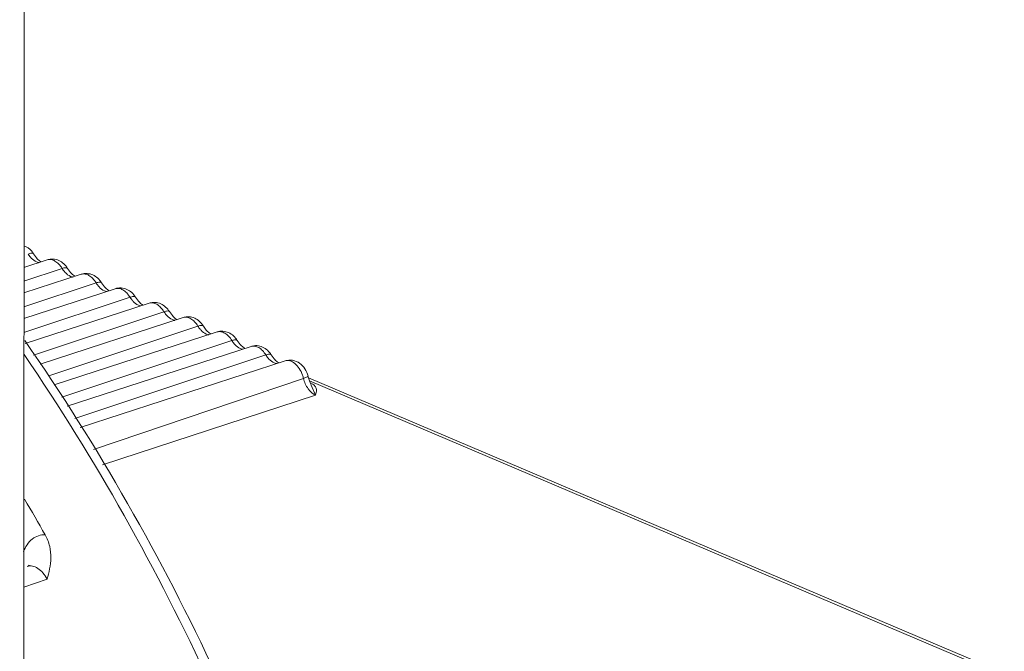
# Model space of a CAD drawing. Units: inches. Extents: x 7 to 1479, y 7 to 1130.
# Drawn here: x 1030 to 1049, y 704 to 716 of the extents above; entities that cross this region are included whole.
import ezdxf

# ---------------------------------------------------------------- set-up
doc = ezdxf.new("R2010")
doc.units = ezdxf.units.IN
doc.header["$MEASUREMENT"] = 0
doc.layers.add('细实线', color=7, linetype='Continuous', lineweight=13)

msp = doc.modelspace()

# ---------------------------------------------------------------- linework, layer by layer
at = {"layer": '细实线'}
for p, q in [((1029.639, 785.295), (1029.522, 534.696)), ((1029.795, 711.851), (1029.852, 711.772)), ((1030.064, 711.735), (1029.604, 711.585)), ((1030.46, 711.568), (1030.518, 711.489)), ((1030.354, 711.566), (1029.604, 711.316)), ((1030.73, 711.452), (1029.604, 711.086)), ((1031.02, 711.283), (1029.604, 710.812)), ((1031.126, 711.285), (1031.184, 711.206)), ((1031.395, 711.169), (1029.604, 710.586)), ((1031.685, 711), (1029.604, 710.307)), ((1031.792, 711.002), (1031.85, 710.923)), ((1032.061, 710.886), (1029.628, 710.094)), ((1032.351, 710.717), (1029.795, 709.866)), ((1032.727, 710.603), (1029.923, 709.691)), ((1032.457, 710.719), (1032.515, 710.64)), ((1033.017, 710.435), (1030.092, 709.46)), ((1033.123, 710.437), (1033.181, 710.357)), ((1033.393, 710.32), (1030.201, 709.282)), ((1033.683, 710.152), (1030.348, 709.04)), ((1034.058, 710.037), (1030.454, 708.865)), ((1033.789, 710.154), (1033.847, 710.074)), ((1034.348, 709.869), (1030.602, 708.62)), ((1034.455, 709.871), (1034.512, 709.791)), ((1034.724, 709.754), (1030.707, 708.447)), ((1030.971, 708.012), (1035.086, 709.409)), ((1035.086, 709.409), (1035.156, 709.437)), ((1035.185, 709.423), (1048.827, 703.626)), ((1035.205, 709.36), (1048.754, 703.602)), ((1035.222, 709.322), (1035.272, 709.293)), ((1035.239, 709.28), (1035.24, 709.279)), ((1035.24, 709.279), (1035.321, 709.08)), ((1031.149, 707.717), (1035.321, 709.08)), ((1029.672, 705.722), (1029.672, 705.722)), ((1030.063, 705.469), (1029.602, 705.312))]:
    msp.add_line(p, q, dxfattribs=at)
msp.add_lwpolyline([(1029.705, 705.738), (1029.71, 705.744), (1029.693, 705.732), (1029.672, 705.722)], dxfattribs=at)
for centre, radius, start, end in [((1029.928, 711.858), 0.181, 257.3412, 261.5498), ((1030.594, 711.575), 0.181, 257.3412, 261.5498), ((1031.259, 711.292), 0.181, 257.3412, 261.5498), ((1031.925, 711.009), 0.181, 257.3412, 261.5498), ((1032.591, 710.726), 0.181, 257.3412, 261.5498), ((1033.257, 710.444), 0.181, 257.3412, 261.5498), ((1033.922, 710.161), 0.181, 257.3412, 261.5498), ((1034.588, 709.878), 0.181, 257.3412, 261.5498), ((1034.482, 709.266), 0.621, 13.2614, 19.6275), ((1035.907, 709.627), 0.753, 193.2471, 195.7388), ((1035.926, 709.632), 0.772, 195.7203, 202.1856), ((1035.898, 709.621), 0.741, 202.1836, 207.363), ((991.605, 684.563), 44.161, 29.5486, 30.5925)]:
    msp.add_arc(centre, radius, start, end, dxfattribs=at)
for points, knots in [([(1029.795, 711.851), (1029.783, 711.869), (1029.735, 711.937), (1029.664, 711.991), (1029.606, 712.012)], [0, 0, 0, 0, 0.253797, 1, 1, 1, 1]), ([(1029.688, 711.849), (1029.711, 711.857), (1029.744, 711.868), (1029.788, 711.862), (1029.795, 711.851)], [0, 0, 0, 0, 0.653526, 1, 1, 1, 1]), ([(1029.748, 711.77), (1029.743, 711.775), (1029.721, 711.8), (1029.701, 711.828), (1029.688, 711.849)], [0, 0, 0, 0, 0.24206, 1, 1, 1, 1]), ([(1029.888, 711.682), (1029.876, 711.685), (1029.823, 711.702), (1029.778, 711.738), (1029.748, 711.77)], [0, 0, 0, 0, 0.225549, 1, 1, 1, 1]), ([(1029.852, 711.772), (1029.861, 711.762), (1029.889, 711.733), (1029.921, 711.707), (1029.946, 711.695)], [0, 0, 0, 0, 0.312638, 1, 1, 1, 1]), ([(1030.46, 711.568), (1030.421, 711.633), (1030.33, 711.719), (1030.179, 711.756), (1030.101, 711.747), (1030.064, 711.735)], [0, 0, 0, 0, 0.498226, 0.748867, 1, 1, 1, 1]), ([(1030.354, 711.566), (1030.335, 711.597), (1030.294, 711.652), (1030.22, 711.713), (1030.141, 711.745), (1030.087, 711.742), (1030.064, 711.735)], [0, 0, 0, 0, 0.299826, 0.566464, 0.796246, 1, 1, 1, 1]), ([(1030.354, 711.566), (1030.377, 711.574), (1030.409, 711.585), (1030.454, 711.579), (1030.46, 711.568)], [0, 0, 0, 0, 0.653526, 1, 1, 1, 1]), ([(1030.414, 711.487), (1030.408, 711.493), (1030.386, 711.517), (1030.367, 711.545), (1030.354, 711.566)], [0, 0, 0, 0, 0.24206, 1, 1, 1, 1]), ([(1030.554, 711.399), (1030.542, 711.402), (1030.489, 711.419), (1030.443, 711.455), (1030.414, 711.487)], [0, 0, 0, 0, 0.225549, 1, 1, 1, 1]), ([(1030.518, 711.489), (1030.526, 711.479), (1030.554, 711.45), (1030.587, 711.424), (1030.612, 711.412)], [0, 0, 0, 0, 0.312638, 1, 1, 1, 1]), ([(1031.126, 711.285), (1031.086, 711.35), (1030.996, 711.436), (1030.845, 711.473), (1030.766, 711.464), (1030.73, 711.452)], [0, 0, 0, 0, 0.498226, 0.748867, 1, 1, 1, 1]), ([(1031.02, 711.283), (1031.001, 711.314), (1030.96, 711.369), (1030.886, 711.43), (1030.807, 711.462), (1030.753, 711.459), (1030.73, 711.452)], [0, 0, 0, 0, 0.299826, 0.566464, 0.796246, 1, 1, 1, 1]), ([(1031.02, 711.283), (1031.042, 711.291), (1031.075, 711.302), (1031.119, 711.296), (1031.126, 711.285)], [0, 0, 0, 0, 0.653526, 1, 1, 1, 1]), ([(1031.08, 711.204), (1031.074, 711.21), (1031.052, 711.235), (1031.033, 711.262), (1031.02, 711.283)], [0, 0, 0, 0, 0.24206, 1, 1, 1, 1]), ([(1031.22, 711.116), (1031.208, 711.119), (1031.155, 711.136), (1031.109, 711.172), (1031.08, 711.204)], [0, 0, 0, 0, 0.225549, 1, 1, 1, 1]), ([(1031.184, 711.206), (1031.192, 711.196), (1031.22, 711.167), (1031.252, 711.141), (1031.278, 711.129)], [0, 0, 0, 0, 0.312638, 1, 1, 1, 1]), ([(1031.792, 711.002), (1031.752, 711.068), (1031.662, 711.153), (1031.511, 711.19), (1031.432, 711.181), (1031.395, 711.169)], [0, 0, 0, 0, 0.498226, 0.748867, 1, 1, 1, 1]), ([(1031.685, 711), (1031.667, 711.031), (1031.626, 711.086), (1031.552, 711.147), (1031.473, 711.179), (1031.419, 711.176), (1031.395, 711.169)], [0, 0, 0, 0, 0.299826, 0.566464, 0.796246, 1, 1, 1, 1]), ([(1031.685, 711), (1031.708, 711.008), (1031.741, 711.019), (1031.785, 711.013), (1031.792, 711.002)], [0, 0, 0, 0, 0.653526, 1, 1, 1, 1]), ([(1031.745, 710.921), (1031.74, 710.927), (1031.718, 710.952), (1031.699, 710.979), (1031.685, 711)], [0, 0, 0, 0, 0.24206, 1, 1, 1, 1]), ([(1031.886, 710.833), (1031.873, 710.836), (1031.82, 710.853), (1031.775, 710.889), (1031.745, 710.921)], [0, 0, 0, 0, 0.225549, 1, 1, 1, 1]), ([(1031.85, 710.923), (1031.858, 710.913), (1031.886, 710.884), (1031.918, 710.858), (1031.943, 710.846)], [0, 0, 0, 0, 0.312638, 1, 1, 1, 1]), ([(1032.457, 710.719), (1032.418, 710.785), (1032.328, 710.87), (1032.176, 710.908), (1032.098, 710.898), (1032.061, 710.886)], [0, 0, 0, 0, 0.498226, 0.748867, 1, 1, 1, 1]), ([(1032.351, 710.717), (1032.332, 710.748), (1032.292, 710.803), (1032.218, 710.864), (1032.138, 710.896), (1032.084, 710.893), (1032.061, 710.886)], [0, 0, 0, 0, 0.299826, 0.566464, 0.796246, 1, 1, 1, 1]), ([(1032.351, 710.717), (1032.374, 710.725), (1032.407, 710.736), (1032.451, 710.73), (1032.457, 710.719)], [0, 0, 0, 0, 0.653526, 1, 1, 1, 1]), ([(1032.411, 710.638), (1032.406, 710.644), (1032.384, 710.669), (1032.364, 710.696), (1032.351, 710.717)], [0, 0, 0, 0, 0.24206, 1, 1, 1, 1]), ([(1032.551, 710.55), (1032.539, 710.553), (1032.486, 710.571), (1032.441, 710.607), (1032.411, 710.638)], [0, 0, 0, 0, 0.225549, 1, 1, 1, 1]), ([(1032.515, 710.64), (1032.524, 710.63), (1032.552, 710.601), (1032.584, 710.575), (1032.609, 710.563)], [0, 0, 0, 0, 0.312638, 1, 1, 1, 1]), ([(1033.123, 710.437), (1033.083, 710.502), (1032.993, 710.587), (1032.842, 710.625), (1032.764, 710.615), (1032.727, 710.603)], [0, 0, 0, 0, 0.498226, 0.748867, 1, 1, 1, 1]), ([(1033.017, 710.435), (1032.998, 710.465), (1032.957, 710.52), (1032.883, 710.581), (1032.804, 710.613), (1032.75, 710.61), (1032.727, 710.603)], [0, 0, 0, 0, 0.299826, 0.566464, 0.796246, 1, 1, 1, 1]), ([(1033.017, 710.435), (1033.04, 710.442), (1033.072, 710.453), (1033.117, 710.447), (1033.123, 710.437)], [0, 0, 0, 0, 0.653526, 1, 1, 1, 1]), ([(1033.077, 710.355), (1033.071, 710.361), (1033.049, 710.386), (1033.03, 710.413), (1033.017, 710.435)], [0, 0, 0, 0, 0.24206, 1, 1, 1, 1]), ([(1033.217, 710.267), (1033.205, 710.27), (1033.152, 710.288), (1033.106, 710.324), (1033.077, 710.355)], [0, 0, 0, 0, 0.225549, 1, 1, 1, 1]), ([(1033.181, 710.357), (1033.189, 710.347), (1033.217, 710.318), (1033.25, 710.292), (1033.275, 710.28)], [0, 0, 0, 0, 0.312638, 1, 1, 1, 1]), ([(1033.789, 710.154), (1033.749, 710.219), (1033.659, 710.304), (1033.508, 710.342), (1033.429, 710.332), (1033.393, 710.32)], [0, 0, 0, 0, 0.498226, 0.748867, 1, 1, 1, 1]), ([(1033.683, 710.152), (1033.664, 710.182), (1033.623, 710.237), (1033.549, 710.298), (1033.47, 710.33), (1033.416, 710.328), (1033.393, 710.32)], [0, 0, 0, 0, 0.299826, 0.566464, 0.796246, 1, 1, 1, 1]), ([(1036.07, 696.298), (1035.372, 698.794), (1033.595, 703.613), (1031.061, 708.085), (1029.621, 710.153)], [0, 0, 0, 0, 0.507059, 1, 1, 1, 1]), ([(1033.683, 710.152), (1033.705, 710.159), (1033.738, 710.17), (1033.782, 710.164), (1033.789, 710.154)], [0, 0, 0, 0, 0.653526, 1, 1, 1, 1]), ([(1033.743, 710.072), (1033.737, 710.078), (1033.715, 710.103), (1033.696, 710.13), (1033.683, 710.152)], [0, 0, 0, 0, 0.24206, 1, 1, 1, 1]), ([(1033.883, 709.984), (1033.871, 709.987), (1033.818, 710.005), (1033.772, 710.041), (1033.743, 710.072)], [0, 0, 0, 0, 0.225549, 1, 1, 1, 1]), ([(1033.847, 710.074), (1033.855, 710.065), (1033.883, 710.035), (1033.915, 710.009), (1033.941, 709.997)], [0, 0, 0, 0, 0.312638, 1, 1, 1, 1]), ([(1034.455, 709.871), (1034.415, 709.936), (1034.325, 710.021), (1034.173, 710.059), (1034.095, 710.049), (1034.058, 710.037)], [0, 0, 0, 0, 0.498226, 0.748867, 1, 1, 1, 1]), ([(1034.348, 709.869), (1034.33, 709.899), (1034.289, 709.954), (1034.215, 710.015), (1034.136, 710.048), (1034.082, 710.045), (1034.058, 710.037)], [0, 0, 0, 0, 0.299826, 0.566464, 0.796246, 1, 1, 1, 1]), ([(1035.894, 696.242), (1035.208, 698.692), (1033.471, 703.427), (1031.007, 707.831), (1029.61, 709.875)], [0, 0, 0, 0, 0.506807, 1, 1, 1, 1]), ([(1034.348, 709.869), (1034.371, 709.876), (1034.404, 709.887), (1034.448, 709.881), (1034.455, 709.871)], [0, 0, 0, 0, 0.653526, 1, 1, 1, 1]), ([(1034.408, 709.789), (1034.403, 709.795), (1034.381, 709.82), (1034.361, 709.847), (1034.348, 709.869)], [0, 0, 0, 0, 0.24206, 1, 1, 1, 1]), ([(1034.549, 709.701), (1034.536, 709.704), (1034.483, 709.722), (1034.438, 709.758), (1034.408, 709.789)], [0, 0, 0, 0, 0.225549, 1, 1, 1, 1]), ([(1034.512, 709.791), (1034.521, 709.782), (1034.549, 709.752), (1034.581, 709.726), (1034.606, 709.714)], [0, 0, 0, 0, 0.312638, 1, 1, 1, 1]), ([(1035.175, 709.455), (1035.163, 709.504), (1035.123, 709.6), (1035.018, 709.714), (1034.876, 709.777), (1034.772, 709.77), (1034.724, 709.754)], [0, 0, 0, 0, 0.253939, 0.503937, 0.751784, 1, 1, 1, 1]), ([(1035.067, 709.475), (1035.05, 709.52), (1035.009, 709.604), (1034.925, 709.703), (1034.826, 709.762), (1034.754, 709.764), (1034.724, 709.754)], [0, 0, 0, 0, 0.301439, 0.575064, 0.80556, 1, 1, 1, 1]), ([(1035.156, 709.437), (1035.161, 709.44), (1035.168, 709.444), (1035.175, 709.452), (1035.175, 709.455)], [0, 0, 0, 0, 0.674795, 1, 1, 1, 1]), ([(1035.321, 709.08), (1035.263, 709.105), (1035.159, 709.207), (1035.103, 709.336), (1035.086, 709.409)], [0, 0, 0, 0, 0.457907, 1, 1, 1, 1]), ([(1035.272, 709.293), (1035.292, 709.28), (1035.324, 709.249), (1035.351, 709.171), (1035.333, 709.115), (1035.321, 709.08)], [0, 0, 0, 0, 0.300518, 0.539544, 1, 1, 1, 1]), ([(1029.597, 706.011), (1029.632, 706.105), (1029.715, 706.238), (1029.886, 706.331), (1029.978, 706.343), (1030.023, 706.342)], [0, 0, 0, 0, 0.527161, 0.763333, 1, 1, 1, 1]), ([(1030.023, 706.342), (1030.063, 706.271), (1030.12, 706.121), (1030.147, 705.821), (1030.096, 705.606), (1030.063, 705.469)], [0, 0, 0, 0, 0.272737, 0.526191, 1, 1, 1, 1]), ([(1029.672, 705.722), (1029.704, 705.733), (1029.779, 705.735), (1029.886, 705.685), (1029.986, 705.594), (1030.039, 705.513), (1030.063, 705.469)], [0, 0, 0, 0, 0.198494, 0.426857, 0.696135, 1, 1, 1, 1])]:
    msp.add_open_spline(points, degree=3, knots=knots, dxfattribs=at)

doc.saveas('drawing.dxf')
